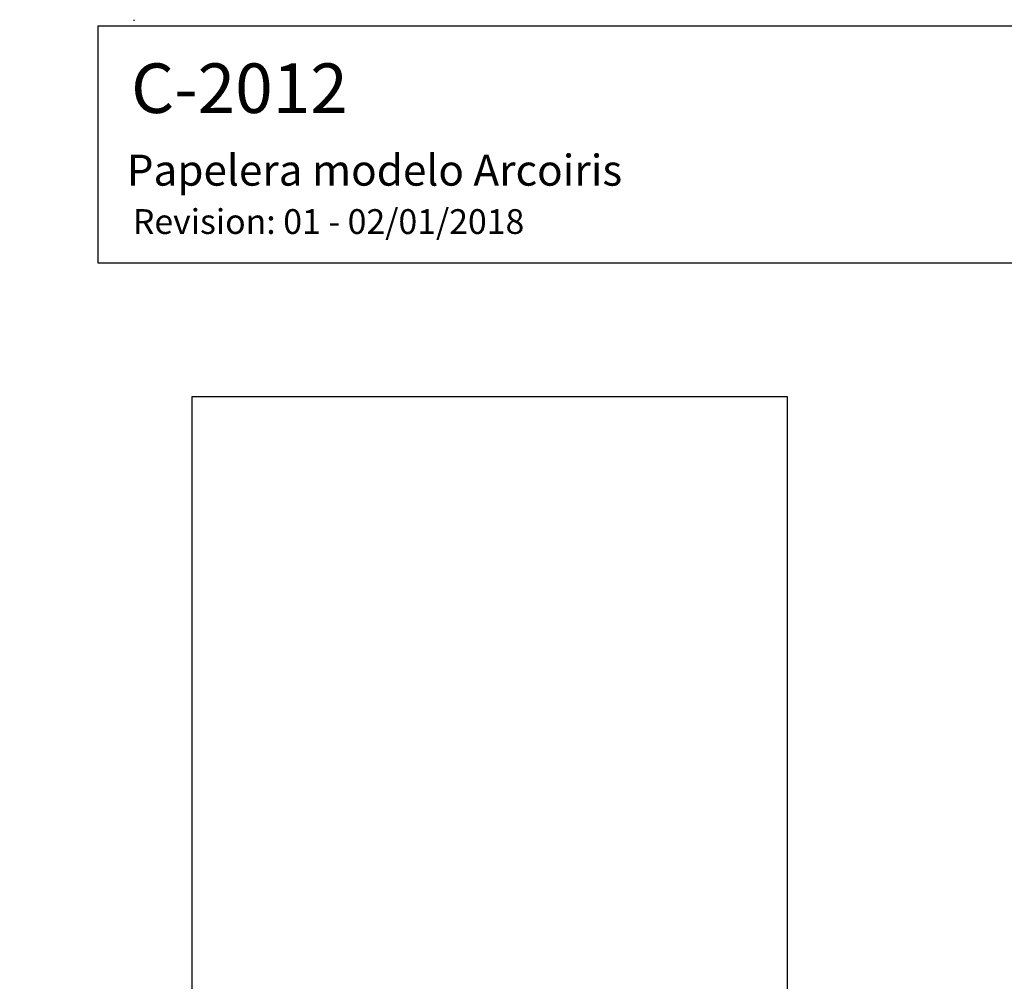
# Model space of a CAD drawing. Units: millimetres. Extents: x 0 to 354, y -40 to 204.
# Drawn here: x 0 to 79, y 127 to 204 of the extents above; entities that cross this region are included whole.
import ezdxf
from ezdxf import colors
from ezdxf.entities.mleader import LeaderData, LeaderLine
from ezdxf.math import Vec2, Vec3

# ---------------------------------------------------------------- set-up
doc = ezdxf.new("R2010")
doc.units = ezdxf.units.MM
doc.layers.add('Predeterminado', color=7, linetype='Continuous')
picture_1 = doc.add_image_def('image1.jpg', size_in_pixel=(574, 1178))

# ---------------------------------------------------------------- blocks, each defined once
blk = doc.blocks.new('_DOT')
at = {"color": 0}
blk.add_line((0, 0), (-1, 0), dxfattribs=at)
at = {"color": 0, "const_width": 0.333}
blk.add_lwpolyline([(-0.1665, 0, 1), (0.1665, 0, 1)], format="xyb", close=True, dxfattribs=at)

msp = doc.modelspace()

# ---------------------------------------------------------------- linework, layer by layer
at = {"layer": 'Predeterminado', "color": 7, "linetype": 'Continuous'}
for p, q in [((9.20258, 204.41046), (9.20235, 204.31046)), ((9.20258, 204.41046), (9.20235, 204.31046)), ((6.32375, 203.9025), (290.66929, 203.9025)), ((6.32375, 184.75666), (6.32375, 203.9025)), ((290.66929, 184.75666), (6.32375, 184.75666))]:
    msp.add_line(p, q, dxfattribs=at)

# ---------------------------------------------------------------- referenced raster images: frames only (the image files are external)
image = msp.add_image(picture_1, insert=(13.91856, 75.4983), size_in_units=(48, 98.50871))
image.dxf.flags = 7

# ---------------------------------------------------------------- leaders
ml = msp.add_multileader_mtext('Standard', dxfattribs=at)
ml.set_content('{\\pxsm0.9;\\fArial|b0||i0||c0|p34;\\W1.;C-2012\\P}', color=256)
ml.set_leader_properties()
ml.set_arrow_properties(name='DOT')
ml.build(insert=Vec2(0, 0))
ml.multileader.update_dxf_attribs({"leader_type": 0, "dogleg_length": 0})
ctx = ml.context
ctx.base_point, ctx.landing_gap_size = Vec3(6.98603, 198.84537), 1.4
notes = []
notes.append((ctx, [(0, (0, 0, 0), (0, 0), (1, 0), 1, [])]))
ctx.mtext.insert = Vec3(8.98603, 200.87937)
ml = msp.add_multileader_mtext('Standard', dxfattribs=at)
ml.set_content('{\\pxsm0.9;\\fArial TUR|b0||i0||c0|p34;\\W1.;Papelera modelo Arcoiris\\P}', color=256)
ml.set_leader_properties()
ml.set_arrow_properties(name='DOT')
ml.build(insert=Vec2(0, 0))
ml.multileader.update_dxf_attribs({"leader_type": 0, "dogleg_length": 0, "arrow_head_size": 2.5})
ctx = ml.context
ctx.base_point, ctx.char_height, ctx.arrow_head_size, ctx.landing_gap_size = Vec3(6.63944, 191.91733), 2.5, 2.5, 0.875
notes.append((ctx, [(0, (0, 0, 0), (0, 0), (1, 0), 1, [])]))
ctx.mtext.insert = Vec3(8.63944, 193.51358)
ml = msp.add_multileader_mtext('Standard', dxfattribs=at)
ml.set_content('{\\pxsm0.9;\\fArial|b0||i0||c0|p34;\\W1.;Revision: 01 - 02/01/2018\\P}', color=256)
ml.set_leader_properties()
ml.set_arrow_properties(name='DOT')
ml.build(insert=Vec2(0, 0))
ml.multileader.update_dxf_attribs({"leader_type": 0, "dogleg_length": 0, "arrow_head_size": 2})
ctx = ml.context
ctx.base_point, ctx.char_height, ctx.arrow_head_size, ctx.landing_gap_size = Vec3(7.13738, 188.10071), 2, 2, 0.7
notes.append((ctx, [(0, (0, 0, 0), (0, 0), (1, 0), 1, [])]))
ctx.mtext.insert = Vec3(9.13738, 189.11771)
for ctx, leaders in notes:
    for number, flags, end, landing, length, lines in leaders:
        leader = LeaderData()
        leader.index, (leader.has_last_leader_line, leader.has_dogleg_vector, leader.attachment_direction) = number, flags
        leader.last_leader_point, leader.dogleg_vector, leader.dogleg_length = Vec3(end), Vec3(landing), length
        for number, points, colour, breaks in lines:
            line = LeaderLine()
            line.index, line.vertices, line.color, line.breaks = number, Vec3.list(points), colors.encode_raw_color(colour), breaks
            leader.lines.append(line)
        ctx.leaders.append(leader)

doc.saveas('drawing.dxf')
